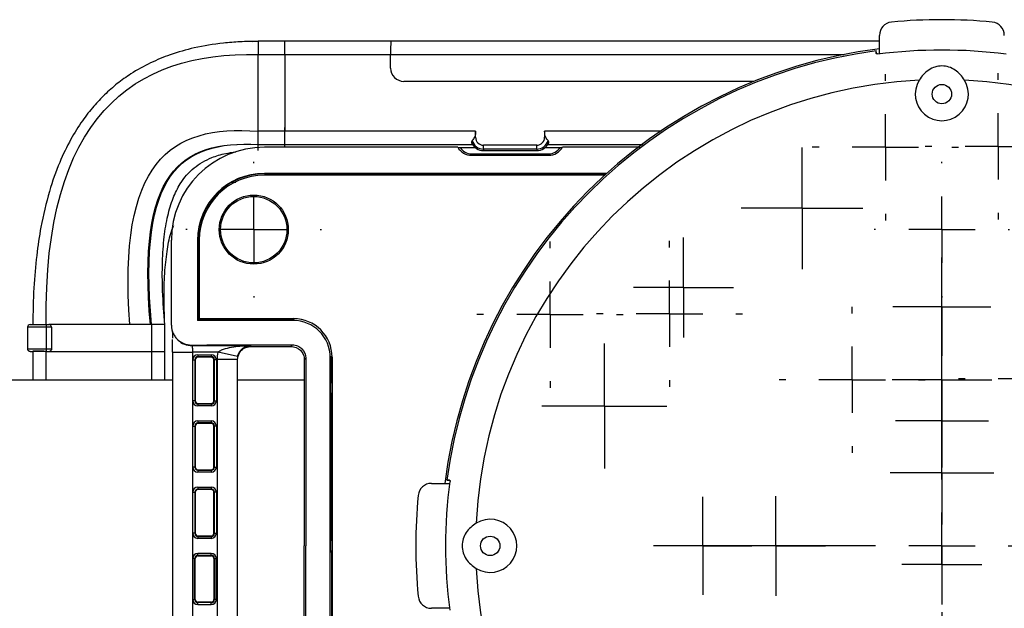
# Model space of a CAD drawing. Units: inches. Extents: x 0.3 to 16.7, y 0.1 to 10.9.
# Drawn here: x 12.6 to 14, y 5.5 to 6.3 of the extents above; entities that cross this region are included whole.
import ezdxf

# ---------------------------------------------------------------- set-up
doc = ezdxf.new("R2010")
doc.units = ezdxf.units.IN
doc.header["$MEASUREMENT"] = 0
doc.layers.add('FORMAT', color=7, linetype='Continuous')

# ---------------------------------------------------------------- blocks, each defined once
blk = doc.blocks.new('SW_CENTERMARKSYMBOL_11')
at = {"layer": 'FORMAT', "color": 0}
for p, q in [((0, 0.0984), (0, 0.1004)), ((0, 0), (0, 0.0492)), ((-0.0984, 0), (-0.1004, 0)), ((0, 0), (-0.0492, 0)), ((0, 0), (0, -0.0492)), ((0, 0), (0.0492, 0)), ((0.0984, 0), (0.1004, 0)), ((0, -0.0984), (0, -0.1004))]:
    blk.add_line(p, q, dxfattribs=at)
blk = doc.blocks.new('SW_CENTERMARKSYMBOL_12')
at = {"layer": 'FORMAT', "color": 0}
for p, q in [((0, 0.0984), (0, 0.1004)), ((0, 0), (0, 0.0492)), ((-0.0984, 0), (-0.1004, 0)), ((0, 0), (-0.0492, 0)), ((0, 0), (0, -0.0492)), ((0, 0), (0.0492, 0)), ((0.0984, 0), (0.1004, 0)), ((0, -0.0984), (0, -0.1004))]:
    blk.add_line(p, q, dxfattribs=at)
blk = doc.blocks.new('SW_CENTERMARKSYMBOL_14')
at = {"layer": 'FORMAT', "color": 0}
for p, q in [((0, 0.0984), (0, 0.3858)), ((0, 0), (0, 0.0492)), ((-0.0984, 0), (-0.3858, 0)), ((0, 0), (-0.0492, 0)), ((0, 0), (0, -0.0492)), ((0, 0), (0.0492, 0)), ((0.0984, 0), (0.3858, 0)), ((0, -0.0984), (0, -0.3858))]:
    blk.add_line(p, q, dxfattribs=at)
blk = doc.blocks.new('SW_CENTERMARKSYMBOL_19')
at = {"layer": 'FORMAT', "color": 0}
for p, q in [((0, 0.0492), (0, 0.0925)), ((0, 0), (0, 0.0492)), ((-0.0492, 0), (-0.0925, 0)), ((0, 0), (-0.0492, 0)), ((0, 0), (0, -0.0492)), ((0, 0), (0.0492, 0)), ((0.0492, 0), (0.0925, 0)), ((0, -0.0492), (0, -0.0925))]:
    blk.add_line(p, q, dxfattribs=at)
blk = doc.blocks.new('SW_CENTERMARKSYMBOL_21')
at = {"layer": 'FORMAT', "color": 0}
for p, q in [((0, 0.0492), (0, 0.0738)), ((0, 0), (0, 0.0492)), ((-0.0492, 0), (-0.0738, 0)), ((0, 0), (-0.0492, 0)), ((0, 0), (0, -0.0492)), ((0, 0), (0.0492, 0)), ((0.0492, 0), (0.0738, 0)), ((0, -0.0492), (0, -0.0738))]:
    blk.add_line(p, q, dxfattribs=at)
blk = doc.blocks.new('SW_CENTERMARKSYMBOL_22')
at = {"layer": 'FORMAT', "color": 0}
for p, q in [((0, 0.0492), (0, 0.0738)), ((0, 0), (0, 0.0492)), ((-0.0492, 0), (-0.0738, 0)), ((0, 0), (-0.0492, 0)), ((0, 0), (0, -0.0492)), ((0, 0), (0.0492, 0)), ((0.0492, 0), (0.0738, 0)), ((0, -0.0492), (0, -0.0738))]:
    blk.add_line(p, q, dxfattribs=at)
blk = doc.blocks.new('SW_CENTERMARKSYMBOL_24')
at = {"layer": 'FORMAT', "color": 0}
for p, q in [((0, 0.0492), (0, 0.0768)), ((0, 0), (0, 0.0492)), ((-0.0492, 0), (-0.0768, 0)), ((0, 0), (-0.0492, 0)), ((0, 0), (0, -0.0492)), ((0, 0), (0.0492, 0)), ((0.0492, 0), (0.0768, 0)), ((0, -0.0492), (0, -0.0768))]:
    blk.add_line(p, q, dxfattribs=at)
blk = doc.blocks.new('SW_CENTERMARKSYMBOL_25')
at = {"layer": 'FORMAT', "color": 0}
for p, q in [((0, 0.0984), (0, 0.1083)), ((0, 0), (0, 0.0492)), ((-0.0984, 0), (-0.1083, 0)), ((0, 0), (-0.0492, 0)), ((0, 0), (0, -0.0492)), ((0, 0), (0.0492, 0)), ((0.0984, 0), (0.1083, 0)), ((0, -0.0984), (0, -0.1083))]:
    blk.add_line(p, q, dxfattribs=at)
blk = doc.blocks.new('SW_CENTERMARKSYMBOL_26')
at = {"layer": 'FORMAT', "color": 0}
for p, q in [((0, 0.0984), (0, 0.1082)), ((0, 0), (0, 0.0492)), ((-0.0984, 0), (-0.1082, 0)), ((0, 0), (-0.0492, 0)), ((0, 0), (0, -0.0492)), ((0, 0), (0.0492, 0)), ((0.0984, 0), (0.1082, 0)), ((0, -0.0984), (0, -0.1082))]:
    blk.add_line(p, q, dxfattribs=at)
blk = doc.blocks.new('SW_CENTERMARKSYMBOL_40')
at = {"layer": 'FORMAT', "color": 0}
for p, q in [((0, 0.0492), (0, 0.09)), ((0, 0), (0, 0.0492)), ((-0.0492, 0), (-0.09, 0)), ((0, 0), (-0.0492, 0)), ((0, 0), (0, -0.0492)), ((0, 0), (0.0492, 0)), ((0.0492, 0), (0.09, 0)), ((0, -0.0492), (0, -0.09))]:
    blk.add_line(p, q, dxfattribs=at)
blk = doc.blocks.new('SW_CENTERMARKSYMBOL_41')
at = {"layer": 'FORMAT', "color": 0}
for p, q in [((0, 0.0492), (0, 0.074)), ((0, 0), (0, 0.0492)), ((-0.0492, 0), (-0.074, 0)), ((0, 0), (-0.0492, 0)), ((0, 0), (0, -0.0492)), ((0, 0), (0.0492, 0)), ((0.0492, 0), (0.074, 0)), ((0, -0.0492), (0, -0.074))]:
    blk.add_line(p, q, dxfattribs=at)
blk = doc.blocks.new('SW_CENTERMARKSYMBOL_46')
at = {"layer": 'FORMAT', "color": 0}
for p, q in [((0, 0.0492), (0, 0.0591)), ((0, 0), (0, 0.0492)), ((-0.0492, 0), (-0.0591, 0)), ((0, 0), (-0.0492, 0)), ((0, 0), (0, -0.0492)), ((0, 0), (0.0492, 0)), ((0.0492, 0), (0.0591, 0)), ((0, -0.0492), (0, -0.0591))]:
    blk.add_line(p, q, dxfattribs=at)
blk = doc.blocks.new('SW_CENTERMARKSYMBOL_48')
at = {"layer": 'FORMAT', "color": 0}
for p, q in [((0, 0.0492), (0, 0.0689)), ((0, 0), (0, 0.0492)), ((-0.0492, 0), (-0.0689, 0)), ((0, 0), (-0.0492, 0)), ((0, 0), (0, -0.0492)), ((0, 0), (0.0492, 0)), ((0.0492, 0), (0.0689, 0)), ((0, -0.0492), (0, -0.0689))]:
    blk.add_line(p, q, dxfattribs=at)
blk = doc.blocks.new('SW_CENTERMARKSYMBOL_49')
at = {"layer": 'FORMAT', "color": 0}
for p, q in [((0, 0.0984), (0, 0.1084)), ((0, 0), (0, 0.0492)), ((-0.0984, 0), (-0.1084, 0)), ((0, 0), (-0.0492, 0)), ((0, 0), (0, -0.0492)), ((0, 0), (0.0492, 0)), ((0.0984, 0), (0.1084, 0)), ((0, -0.0984), (0, -0.1084))]:
    blk.add_line(p, q, dxfattribs=at)
blk = doc.blocks.new('SW_CENTERMARKSYMBOL_50')
at = {"layer": 'FORMAT', "color": 0}
for p, q in [((0, 0.0984), (0, 0.1084)), ((0, 0), (0, 0.0492)), ((-0.0984, 0), (-0.1084, 0)), ((0, 0), (-0.0492, 0)), ((0, 0), (0, -0.0492)), ((0, 0), (0.0492, 0)), ((0.0984, 0), (0.1084, 0)), ((0, -0.0984), (0, -0.1084))]:
    blk.add_line(p, q, dxfattribs=at)
blk = doc.blocks.new('SW_CENTERMARKSYMBOL_51')
at = {"layer": 'FORMAT', "color": 0}
for p, q in [((0, 0.0984), (0, 0.1082)), ((0, 0), (0, 0.0492)), ((-0.0984, 0), (-0.1082, 0)), ((0, 0), (-0.0492, 0)), ((0, 0), (0, -0.0492)), ((0, 0), (0.0492, 0)), ((0.0984, 0), (0.1082, 0)), ((0, -0.0984), (0, -0.1082))]:
    blk.add_line(p, q, dxfattribs=at)
blk = doc.blocks.new('SW_CENTERMARKSYMBOL_52')
at = {"layer": 'FORMAT', "color": 0}
for p, q in [((0, 0.0984), (0, 0.1083)), ((0, 0), (0, 0.0492)), ((-0.0984, 0), (-0.1083, 0)), ((0, 0), (-0.0492, 0)), ((0, 0), (0, -0.0492)), ((0, 0), (0.0492, 0)), ((0.0984, 0), (0.1083, 0)), ((0, -0.0984), (0, -0.1083))]:
    blk.add_line(p, q, dxfattribs=at)
blk = doc.blocks.new('SW_CENTERMARKSYMBOL_53')
at = {"layer": 'FORMAT', "color": 0}
for p, q in [((0, 0.0492), (0, 0.0728)), ((0, 0), (0, 0.0492)), ((-0.0492, 0), (-0.0728, 0)), ((0, 0), (-0.0492, 0)), ((0, 0), (0, -0.0492)), ((0, 0), (0.0492, 0)), ((0.0492, 0), (0.0728, 0)), ((0, -0.0492), (0, -0.0728))]:
    blk.add_line(p, q, dxfattribs=at)
blk = doc.blocks.new('SW_CENTERMARKSYMBOL_54')
at = {"layer": 'FORMAT', "color": 0}
for p, q in [((0, 0.0492), (0, 0.0728)), ((0, 0), (0, 0.0492)), ((-0.0492, 0), (-0.0728, 0)), ((0, 0), (-0.0492, 0)), ((0, 0), (0, -0.0492)), ((0, 0), (0.0492, 0)), ((0.0492, 0), (0.0728, 0)), ((0, -0.0492), (0, -0.0728))]:
    blk.add_line(p, q, dxfattribs=at)

msp = doc.modelspace()

# ---------------------------------------------------------------- linework, layer by layer
at = {"color": 7, "linetype": 'Continuous', "lineweight": 25}
for p, q in [((13.83550573, 6.29224742), (13.83550573, 6.31950643)), ((12.90676737, 6.31040134), (12.91473667, 6.31079964)), ((12.95419265, 6.31087454), (12.91473667, 6.31087454)), ((13.11150117, 6.31087454), (12.95419265, 6.31087454)), ((13.83550573, 6.31087454), (13.11150117, 6.31087454)), ((12.91473667, 6.29118951), (12.95453626, 6.29118951)), ((12.91473667, 6.17733597), (12.91473667, 6.29118951)), ((12.95453626, 6.29118951), (12.95453626, 6.17733597)), ((12.95453626, 6.29118951), (13.11115756, 6.29118951)), ((13.11115756, 6.27101601), (13.11115756, 6.29118951)), ((13.11115756, 6.29118951), (13.78312053, 6.29118951)), ((13.83069123, 6.29657971), (13.83069124, 6.29691401)), ((13.8309229, 6.29248536), (13.83069124, 6.29691401)), ((13.64974362, 6.25133397), (13.13083961, 6.25133397)), ((12.95453626, 6.17733597), (12.91473667, 6.17733597)), ((12.95410675, 6.18287633), (12.95410675, 6.15754971)), ((13.22920652, 6.17733597), (12.95453626, 6.17733597)), ((13.23708053, 6.17733597), (13.22920652, 6.17733597)), ((13.23708053, 6.1684777), (13.23708053, 6.17733597)), ((13.34731675, 6.17733597), (13.33944274, 6.17733597)), ((13.33944274, 6.17733597), (13.33944274, 6.1684777)), ((13.51269409, 6.17733597), (13.34731675, 6.17733597)), ((12.91473667, 6.15765093), (12.95419265, 6.15765093)), ((12.95416704, 6.15765093), (12.95419265, 6.15765093)), ((12.95419265, 6.15765093), (13.23245131, 6.15765093)), ((13.23544073, 6.1684777), (13.23708053, 6.1684777)), ((13.34108254, 6.1684777), (13.33944274, 6.1684777)), ((13.34407196, 6.15765093), (13.48523508, 6.15765093)), ((13.21071773, 6.15371392), (12.92408841, 6.15371392)), ((13.21430538, 6.15335463), (13.23661941, 6.15335463)), ((13.23117502, 6.1419029), (13.23117502, 6.14381433)), ((13.23117502, 6.14381433), (13.34534825, 6.14381433)), ((13.32763171, 6.15666668), (13.24889156, 6.15666668)), ((13.24889156, 6.15096899), (13.24889156, 6.15666668)), ((13.32763171, 6.15096899), (13.24889156, 6.15096899)), ((13.24889156, 6.15096899), (13.24889156, 6.14879266)), ((13.24889156, 6.14879266), (13.32763171, 6.14879266)), ((13.32763171, 6.15096899), (13.32763171, 6.15666668)), ((13.32763171, 6.15096899), (13.32763171, 6.14879266)), ((13.33968946, 6.15335463), (13.36221789, 6.15335463)), ((13.34534825, 6.1419029), (13.34534825, 6.14381433)), ((13.48040036, 6.15371392), (13.36580554, 6.15371392)), ((13.23117502, 6.1419029), (13.34534825, 6.1419029)), ((13.43159536, 6.11504823), (12.92408841, 6.11504823)), ((12.92408841, 6.11434385), (12.92408841, 6.11504823)), ((12.92408841, 6.11434385), (13.4308134, 6.11434385)), ((12.88197417, 6.10142894), (12.87463947, 6.10102048)), ((13.42863988, 6.11237534), (12.92408841, 6.11237534)), ((12.83055395, 6.03948132), (12.82852524, 6.03948132)), ((12.78629313, 5.89025721), (12.78629313, 6.01591865)), ((12.82495882, 6.01591865), (12.82495882, 5.89710402)), ((12.82646945, 6.01591865), (12.82495882, 6.01591865)), ((12.82795852, 6.02385204), (12.82598346, 6.02385204)), ((12.82763171, 6.01591865), (12.82763171, 5.89977692)), ((12.82495882, 5.89710402), (12.82653468, 5.89867988)), ((12.9666995, 5.89710402), (12.82495882, 5.89710402)), ((12.82763171, 5.89977692), (12.96739549, 5.89977692)), ((12.89857654, 5.89878272), (12.90052574, 5.89780841)), ((12.90052574, 5.89977692), (12.90052574, 5.89780841)), ((12.91615502, 5.89780841), (12.90052574, 5.89780841)), ((12.91615502, 5.89977692), (12.91615502, 5.89780841)), ((12.918138, 5.8987996), (12.91615502, 5.89780841)), ((12.9666995, 5.89710402), (12.96841703, 5.89882155)), ((12.57307161, 5.88698164), (12.57307161, 5.85534464)), ((12.60083281, 5.89091865), (12.60083281, 5.88698164)), ((12.60083281, 5.89091865), (12.60476982, 5.89091865)), ((12.60083281, 5.88698164), (12.60083281, 5.85498795)), ((12.60870683, 5.88698164), (12.60083281, 5.88698164)), ((12.60870683, 5.89091865), (12.60476982, 5.89091865)), ((12.72485194, 5.89091865), (12.60870683, 5.89091865)), ((12.60870683, 5.88698164), (12.60870683, 5.85505667)), ((12.75517642, 5.89091865), (12.72485194, 5.89091865)), ((12.75676557, 5.89091865), (12.75517642, 5.89091865)), ((12.75676557, 5.89091865), (12.75676557, 5.85111907)), ((12.77645061, 5.85146267), (12.77645061, 5.89091865)), ((12.79495763, 5.86935752), (12.7959489, 5.86836734)), ((12.58096052, 5.85134675), (12.58096052, 5.80922574)), ((12.59725356, 5.85149262), (12.58122268, 5.85149262)), ((12.60083281, 5.85498795), (12.60083281, 5.85105154)), ((12.60083281, 5.85111907), (12.75676557, 5.85111907)), ((12.60083281, 5.80922574), (12.60083281, 5.85111907)), ((12.60476922, 5.85111907), (12.75676557, 5.85111907)), ((12.75676557, 5.85111907), (12.75676557, 5.80922574)), ((12.77645061, 5.85154857), (12.77645061, 5.85146267)), ((12.77645061, 5.80922574), (12.77645061, 5.85146267)), ((12.81586695, 5.8607162), (12.81684922, 5.85973502)), ((12.90301055, 5.85982862), (12.90422692, 5.8586136)), ((12.96363407, 5.85861321), (12.96586416, 5.86084311)), ((12.78801379, 5.84989471), (12.81749167, 5.84989471)), ((12.85562362, 5.84993702), (12.81749167, 5.84989471)), ((12.81749167, 5.84989471), (12.81749167, 5.27643078)), ((12.81804986, 5.77805776), (12.81804986, 5.83875329)), ((12.81804986, 5.83875329), (12.82100082, 5.83875329)), ((12.82100082, 5.83875329), (12.82100082, 5.77805776)), ((12.82100082, 5.83875329), (12.8217262, 5.83875329)), ((12.8217262, 5.83875329), (12.8217262, 5.77805776)), ((12.82566321, 5.84636665), (12.84534825, 5.84636665)), ((12.82566321, 5.84636665), (12.82566321, 5.84341569)), ((12.84534825, 5.84341569), (12.82566321, 5.84341569)), ((12.82566321, 5.84341569), (12.82566321, 5.8426903)), ((12.84534825, 5.8426903), (12.82566321, 5.8426903)), ((12.84534825, 5.84636665), (12.84534825, 5.84341569)), ((12.84534825, 5.84341569), (12.84534825, 5.8426903)), ((12.85001064, 5.83875329), (12.84928526, 5.83875329)), ((12.84928526, 5.77805776), (12.84928526, 5.83875329)), ((12.8529616, 5.83875329), (12.85001064, 5.83875329)), ((12.85001064, 5.77805776), (12.85001064, 5.83875329)), ((12.8529616, 5.83875329), (12.8529616, 5.77805776)), ((12.88402122, 5.83947216), (12.85449815, 5.83947244)), ((12.8844697, 5.84365969), (12.85562362, 5.84993702)), ((12.88453139, 5.83896242), (12.88402122, 5.83947216)), ((12.9855489, 5.84116108), (12.98331924, 5.83893109)), ((12.9855489, 5.84116108), (12.98554873, 5.56316274)), ((13.02352389, 5.84370899), (13.02180922, 5.84199431)), ((13.02180922, 5.28433118), (13.02180922, 5.84199431)), ((13.02448211, 5.8426903), (13.02448211, 5.28363518)), ((10.55204116, 5.80922574), (12.78801402, 5.80922574)), ((12.88453132, 5.80922574), (12.98331914, 5.80922574)), ((13.02352389, 5.80725054), (13.0225136, 5.80522935)), ((13.02448211, 5.80725045), (13.02352389, 5.80725054)), ((13.0225136, 5.78960007), (13.0225136, 5.80522935)), ((13.0225136, 5.80522935), (13.02448211, 5.80522935)), ((12.82100082, 5.77805776), (12.81804986, 5.77805776)), ((12.82100082, 5.77805776), (12.8217262, 5.77805776)), ((12.85001064, 5.77805776), (12.84928526, 5.77805776)), ((12.85001064, 5.77805776), (12.8529616, 5.77805776)), ((13.02352403, 5.7875786), (13.0225136, 5.78960007)), ((13.0225136, 5.78960007), (13.02448211, 5.78960007)), ((12.82566321, 5.77412075), (12.84534825, 5.77412075)), ((12.82566321, 5.77339536), (12.82566321, 5.77412075)), ((12.82566321, 5.77339536), (12.84534825, 5.77339536)), ((12.82566321, 5.77339536), (12.82566321, 5.77044441)), ((12.84534825, 5.77044441), (12.82566321, 5.77044441)), ((12.84534825, 5.77339536), (12.84534825, 5.77412075)), ((12.84534825, 5.77339536), (12.84534825, 5.77044441)), ((12.81804986, 5.67996064), (12.81804986, 5.74065618)), ((12.81804986, 5.74065618), (12.82100082, 5.74065618)), ((12.82100082, 5.74065618), (12.82100082, 5.67996064)), ((12.82100082, 5.74065618), (12.8217262, 5.74065618)), ((12.8217262, 5.74065618), (12.8217262, 5.67996064)), ((12.82566321, 5.74826953), (12.84534825, 5.74826953)), ((12.82566321, 5.74826953), (12.82566321, 5.74531858)), ((12.84534825, 5.74531858), (12.82566321, 5.74531858)), ((12.82566321, 5.74531858), (12.82566321, 5.74459319)), ((12.84534825, 5.74459319), (12.82566321, 5.74459319)), ((12.84534825, 5.74826953), (12.84534825, 5.74531858)), ((12.84534825, 5.74531858), (12.84534825, 5.74459319)), ((12.84928526, 5.67996064), (12.84928526, 5.74065618)), ((12.85001064, 5.74065618), (12.84928526, 5.74065618)), ((12.85001064, 5.67996064), (12.85001064, 5.74065618)), ((12.8529616, 5.74065618), (12.85001064, 5.74065618)), ((12.8529616, 5.74065618), (12.8529616, 5.67996064)), ((12.82100082, 5.67996064), (12.81804986, 5.67996064)), ((12.82100082, 5.67996064), (12.8217262, 5.67996064)), ((12.82566321, 5.67602364), (12.84534825, 5.67602364)), ((12.82566321, 5.67529825), (12.82566321, 5.67602364)), ((12.84534825, 5.67529825), (12.84534825, 5.67602364)), ((12.85001064, 5.67996064), (12.84928526, 5.67996064)), ((12.85001064, 5.67996064), (12.8529616, 5.67996064)), ((12.82566321, 5.67529825), (12.84534825, 5.67529825)), ((12.82566321, 5.67529825), (12.82566321, 5.67234729)), ((12.84534825, 5.67234729), (12.82566321, 5.67234729)), ((12.84534825, 5.67529825), (12.84534825, 5.67234729)), ((12.82566321, 5.65017242), (12.84534825, 5.65017242)), ((12.82566321, 5.65017242), (12.82566321, 5.64722146)), ((12.84534825, 5.64722146), (12.82566321, 5.64722146)), ((12.82566321, 5.64722146), (12.82566321, 5.64649608)), ((12.84534825, 5.64649608), (12.82566321, 5.64649608)), ((12.84534825, 5.65017242), (12.84534825, 5.64722146)), ((12.84534825, 5.64722146), (12.84534825, 5.64649608)), ((13.17168173, 5.65568243), (13.19893894, 5.65568243)), ((13.19427414, 5.66049692), (13.19460845, 5.66049693)), ((13.19427414, 5.66049692), (13.19868965, 5.66026594)), ((12.81804986, 5.58186353), (12.81804986, 5.64255907)), ((12.81804986, 5.64255907), (12.82100082, 5.64255907)), ((12.82100082, 5.64255907), (12.82100082, 5.58186353)), ((12.82100082, 5.64255907), (12.8217262, 5.64255907)), ((12.8217262, 5.64255907), (12.8217262, 5.58186353)), ((12.85001064, 5.64255907), (12.84928526, 5.64255907)), ((12.84928526, 5.58186353), (12.84928526, 5.64255907)), ((12.8529616, 5.64255907), (12.85001064, 5.64255907)), ((12.85001064, 5.58186353), (12.85001064, 5.64255907)), ((12.8529616, 5.64255907), (12.8529616, 5.58186353)), ((12.82100082, 5.58186353), (12.81804986, 5.58186353)), ((12.82100082, 5.58186353), (12.8217262, 5.58186353)), ((12.82566321, 5.57792652), (12.84534825, 5.57792652)), ((12.82566321, 5.57720114), (12.82566321, 5.57792652)), ((12.82566321, 5.57720114), (12.84534825, 5.57720114)), ((12.82566321, 5.57720114), (12.82566321, 5.57425018)), ((12.84534825, 5.57425018), (12.82566321, 5.57425018)), ((12.84534825, 5.57720114), (12.84534825, 5.57792652)), ((12.84534825, 5.57720114), (12.84534825, 5.57425018)), ((12.85001064, 5.58186353), (12.84928526, 5.58186353)), ((12.85001064, 5.58186353), (12.8529616, 5.58186353)), ((12.9855489, 5.28516441), (12.98554873, 5.56316274)), ((13.02352722, 5.57300523), (13.0225136, 5.57097738)), ((13.0225136, 5.5553481), (13.0225136, 5.57097738)), ((13.02448211, 5.57097738), (13.0225136, 5.57097738)), ((13.02352722, 5.57300523), (13.02448211, 5.57300523)), ((12.81804986, 5.54446196), (12.81804986, 5.48376642)), ((12.82100082, 5.54446196), (12.81804986, 5.54446196)), ((12.82100082, 5.48376642), (12.82100082, 5.54446196)), ((12.82100082, 5.54446196), (12.8217262, 5.54446196)), ((12.8217262, 5.48376642), (12.8217262, 5.54446196)), ((12.84534825, 5.55207531), (12.82566321, 5.55207531)), ((12.82566321, 5.54912435), (12.82566321, 5.55207531)), ((12.82566321, 5.54912435), (12.84534825, 5.54912435)), ((12.82566321, 5.54912435), (12.82566321, 5.54839896)), ((12.82566321, 5.54839896), (12.84534825, 5.54839896)), ((12.84534825, 5.54912435), (12.84534825, 5.55207531)), ((12.84534825, 5.54912435), (12.84534825, 5.54839896)), ((12.85001064, 5.54446196), (12.84928526, 5.54446196)), ((12.84928526, 5.54446196), (12.84928526, 5.48376642)), ((12.85001064, 5.54446196), (12.85001064, 5.48376642)), ((12.85001064, 5.54446196), (12.8529616, 5.54446196)), ((12.8529616, 5.48376642), (12.8529616, 5.54446196)), ((13.02352722, 5.55332025), (13.0225136, 5.5553481)), ((13.02448211, 5.5553481), (13.0225136, 5.5553481)), ((13.02352722, 5.55332025), (13.02448211, 5.55332025)), ((12.81804986, 5.48376642), (12.82100082, 5.48376642)), ((12.82100082, 5.48376642), (12.8217262, 5.48376642)), ((12.82566321, 5.47910402), (12.82566321, 5.47982941)), ((12.84534825, 5.47982941), (12.82566321, 5.47982941)), ((12.84534825, 5.47910402), (12.82566321, 5.47910402)), ((12.82566321, 5.47615307), (12.82566321, 5.47910402)), ((12.82566321, 5.47615307), (12.84534825, 5.47615307)), ((12.84534825, 5.47910402), (12.84534825, 5.47982941)), ((12.84534825, 5.47615307), (12.84534825, 5.47910402)), ((12.85001064, 5.48376642), (12.84928526, 5.48376642)), ((12.8529616, 5.48376642), (12.85001064, 5.48376642)), ((13.19894074, 5.47064306), (13.17168173, 5.47064306))]:
    msp.add_line(p, q, dxfattribs=at)
at = {"color": 7, "linetype": 'Continuous', "lineweight": 25, "flags": 128}
for points in [[(12.81684922, 5.85973502), (12.88570054, 5.85981142), (12.90301055, 5.85982862)], [(12.85449815, 5.28685304), (12.85450284, 5.45331612), (12.85450482, 5.6197792), (12.85449815, 5.83947244)], [(12.88402122, 5.83947216), (12.88402175, 5.78041704), (12.88402868, 5.54419657), (12.8840259, 5.45331487), (12.88402122, 5.28685333)]]:
    msp.add_lwpolyline(points, dxfattribs=at)
at = {"color": 7, "linetype": 'Continuous', "lineweight": 25}
for centre, radius in [((13.92802542, 6.23245408), 0.01439256), ((12.90834038, 6.03166668), 0.0511811), ((12.90834038, 6.03166668), 0.0492126), ((13.25873408, 5.56316274), 0.01439256)]:
    msp.add_circle(centre, radius, dxfattribs=at)
for centre, radius, start, end in [((13.85519077, 6.31950643), 0.01968504, 95.50052782, 180), ((13.92802542, 5.56316274), 0.77952756, 84.49947218, 95.50052782), ((14.00086006, 6.31950643), 0.01968504, 0, 84.49947218), ((13.92802542, 5.56316274), 0.74230748, 97.15984856, 172.84015144), ((13.92802542, 5.56316274), 0.74230148, 97.15990669, 172.84009331), ((13.92802542, 5.56316274), 0.73984754, 97.55973595, 172.44026405), ((13.92802542, 5.56316274), 0.69066492, 92.78656119, 177.21343881), ((13.92802542, 6.23245408), 0.03937008, 148.52370533, 31.47629467), ((13.92802542, 5.56316274), 0.69066492, 2.78656119, 87.21343881), ((13.24889156, 6.1684777), 0.01968504, 204.401531, 270), ((13.24889156, 6.1684777), 0.01750871, 195.55359306, 270), ((13.24889156, 6.1684777), 0.01181102, 180, 270), ((13.32763171, 6.1684777), 0.01181102, 270, 0), ((13.32763171, 6.1684777), 0.01750871, 270, 344.44640694), ((13.32763171, 6.1684777), 0.01968504, 270, 335.598469), ((12.92408841, 6.01591865), 0.13779528, 90, 180), ((13.23117502, 6.16552495), 0.02362205, 210, 270), ((13.23117502, 6.16349937), 0.01968504, 211.02105605, 270), ((13.34534825, 6.16552495), 0.02362205, 270, 330), ((13.34534825, 6.16349937), 0.01968504, 270, 328.97894395), ((12.92408841, 6.01591865), 0.09912958, 90, 180), ((12.92408841, 6.01591865), 0.0984252, 90, 120.15899182), ((12.92408841, 6.01591865), 0.09645669, 90, 180), ((12.92408841, 6.01591865), 0.0984252, 166.14906143, 175.37675837), ((12.96739549, 5.8426903), 0.05708661, 0, 90), ((12.57700862, 5.88698164), 0.00393701, 89.99997201, 180.00996229), ((12.60476982, 5.88698164), 0.00393701, 0, 89.99999996), ((12.8168064, 5.8892491), 0.02951411, 225.04371593, 270.08312633), ((12.82566321, 5.83875329), 0.00761335, 90, 180), ((12.82566321, 5.83875329), 0.00466239, 90, 180), ((12.82566321, 5.83875329), 0.00393701, 90, 180), ((12.84534825, 5.83875329), 0.00761335, 0, 90), ((12.84534825, 5.83875329), 0.00466239, 0, 90), ((12.84534825, 5.83875329), 0.00393701, 0, 90), ((12.82566321, 5.77805776), 0.00761335, 180, 270), ((12.82566321, 5.77805776), 0.00466239, 180, 270), ((12.82566321, 5.77805776), 0.00393701, 180, 270), ((12.84534825, 5.77805776), 0.00761335, 270, 0), ((12.84534825, 5.77805776), 0.00466239, 270, 0), ((12.84534825, 5.77805776), 0.00393701, 270, 0), ((12.82566321, 5.74065618), 0.00761335, 90, 180), ((12.82566321, 5.74065618), 0.00466239, 90, 180), ((12.82566321, 5.74065618), 0.00393701, 90, 180), ((12.84534825, 5.74065618), 0.00761335, 0, 90), ((12.84534825, 5.74065618), 0.00466239, 0, 90), ((12.84534825, 5.74065618), 0.00393701, 0, 90), ((12.82566321, 5.67996064), 0.00761335, 180, 270), ((12.82566321, 5.67996064), 0.00466239, 180, 270), ((12.82566321, 5.67996064), 0.00393701, 180, 270), ((12.84534825, 5.67996064), 0.00761335, 270, 0), ((12.84534825, 5.67996064), 0.00466239, 270, 0), ((12.84534825, 5.67996064), 0.00393701, 270, 0), ((12.82566321, 5.64255907), 0.00761335, 90, 180), ((12.82566321, 5.64255907), 0.00466239, 90, 180), ((12.82566321, 5.64255907), 0.00393701, 90, 180), ((12.84534825, 5.64255907), 0.00761335, 0, 90), ((12.84534825, 5.64255907), 0.00466239, 0, 90), ((12.84534825, 5.64255907), 0.00393701, 0, 90), ((13.17168173, 5.63599739), 0.01968504, 90, 174.49947218), ((13.92802542, 5.56316274), 0.77952756, 174.49947218, 185.50052782), ((13.25873408, 5.56316274), 0.03937008, 238.52370533, 121.47629467), ((12.82566321, 5.58186353), 0.00761335, 180, 270), ((12.82566321, 5.58186353), 0.00466239, 180, 270), ((12.82566321, 5.58186353), 0.00393701, 180, 270), ((12.84534825, 5.58186353), 0.00761335, 270, 0), ((12.84534825, 5.58186353), 0.00466239, 270, 0), ((12.84534825, 5.58186353), 0.00393701, 270, 0), ((12.82566321, 5.54446196), 0.00761335, 90, 180), ((12.82566321, 5.54446196), 0.00466239, 90, 180), ((12.82566321, 5.54446196), 0.00393701, 90, 180), ((12.84534825, 5.54446196), 0.00761335, 0, 90), ((12.84534825, 5.54446196), 0.00466239, 0, 90), ((12.84534825, 5.54446196), 0.00393701, 0, 90), ((13.92802542, 5.56316274), 0.69066492, 182.78656119, 267.21343881), ((13.92802542, 5.56316274), 0.69066492, 272.78656119, 357.21343881), ((13.17168173, 5.4903281), 0.01968504, 185.50052782, 270), ((12.82566321, 5.48376642), 0.00761335, 180, 270), ((12.82566321, 5.48376642), 0.00466239, 180, 270), ((12.82566321, 5.48376642), 0.00393701, 180, 270), ((12.84534825, 5.48376642), 0.00761335, 270, 0), ((12.84534825, 5.48376642), 0.00466239, 270, 0), ((12.84534825, 5.48376642), 0.00393701, 270, 0)]:
    msp.add_arc(centre, radius, start, end, dxfattribs=at)
for centre, major_axis, ratio, start_param, end_param in [((12.95419265, 6.29118951), (0, 0.01968504), 0.0174550649, 4.7123889804, 6.3704517698), ((13.11150117, 6.29118951), (0, 0.01968504), 0.0174550649, 6.1959188446, 7.853981634), ((13.1308456, 6.27102201), (0.01392367, 0.01392367), 0.9996954599, 2.3563467834, 3.9268385237), ((12.92408841, 5.94248732), (0, 0.14690742), 0.8661133393, 0.8370934538, 0.84965945), ((12.92408841, 6.07885982), (0, 0.12592071), 0.8661133393, 2.0228841844, 2.0367646961), ((12.96668271, 5.84197752), (0.03898626, 0.03898626), 0.9996954599, 5.497939437, 7.0684311773), ((12.60083281, 5.85505667), (0.00787402, 0), 0.0087275325, 4.7123889804, 6.2831853072), ((12.60083281, 5.85112026), (0.00393701, 0), 0.0174550649, 4.7123889804, 6.2657320147)]:
    msp.add_ellipse(centre, major_axis=major_axis, ratio=ratio, start_param=start_param, end_param=end_param, dxfattribs=at)
for points, knots in [([(12.91473667, 6.31060764), (12.90581641, 6.31047918), (12.88857381, 6.31023088), (12.85662091, 6.30761909), (12.82140272, 6.30191857), (12.78556801, 6.29169688), (12.75423262, 6.27879635), (12.72828645, 6.26430783), (12.70580452, 6.24818809), (12.68753991, 6.23215232), (12.67026043, 6.21383642), (12.65334376, 6.19211713), (12.63613643, 6.16454914), (12.61942562, 6.12984759), (12.6041726, 6.08648584), (12.59323728, 6.0399852), (12.58608124, 5.99193722), (12.58181913, 5.94357773), (12.58130294, 5.9091685), (12.58102916, 5.89091865)], [0, 0, 0, 0, 0.0405399711, 0.0783624931, 0.1471424467, 0.2079396419, 0.261049271, 0.3195408676, 0.3634221591, 0.408189665, 0.4494182113, 0.4976565815, 0.5535002791, 0.617832761, 0.6920034123, 0.7780847437, 0.8436112368, 0.9170550886, 1, 1, 1, 1]), ([(12.91473667, 6.31079964), (12.91473667, 6.31089214), (12.91473667, 6.31100456), (12.91473667, 6.31060867), (12.91473667, 6.31053852)], [0, 0, 0, 0, 0.8228159372, 1, 1, 1, 1]), ([(12.91473667, 6.31053852), (12.91473667, 6.3103421), (12.91473667, 6.30989536), (12.91473667, 6.3082345), (12.91473667, 6.30581142), (12.91473667, 6.30273683), (12.91473667, 6.29917486), (12.91473667, 6.29526927), (12.91473667, 6.29254943), (12.91473667, 6.29118951)], [0, 0, 0, 0, 0.1156522515, 0.2630435429, 0.4104348344, 0.5578261258, 0.7052174172, 0.8526087086, 1, 1, 1, 1]), ([(13.83086646, 6.29261273), (13.83080871, 6.29381323), (13.83076512, 6.29474624), (13.83070624, 6.29607866), (13.83069122, 6.29647239), (13.83069123, 6.29657971)], [0, 0, 0, 0, 0.5, 0.5, 1, 1, 1, 1]), ([(13.83287903, 6.29198979), (13.83267596, 6.29196325), (13.83246805, 6.29195158), (13.83227275, 6.29195562), (13.83207754, 6.29195965), (13.83188972, 6.29197941), (13.83172368, 6.29201219), (13.83155489, 6.29204552), (13.83140418, 6.29209304), (13.83128112, 6.29214993), (13.83115041, 6.29221034), (13.83104749, 6.29228277), (13.83097804, 6.29236093), (13.83090842, 6.29243928), (13.83087067, 6.29252522), (13.83086646, 6.29261273)], [0, 0, 0, 0, 0.00003121131967, 0.00003121131967, 0.00003121131967, 0.00006239300282, 0.00006239300282, 0.00006239300282, 0.00009407001, 0.00009407001, 0.00009407001, 0.00012772700783, 0.00012772700783, 0.00012772700783, 0.0001614461949, 0.0001614461949, 0.0001614461949, 0.0001614461949]), ([(13.96160243, 6.253011), (13.95977362, 6.25599813), (13.95771767, 6.25878153), (13.95304291, 6.26387532), (13.95043175, 6.26615864), (13.94477795, 6.26992543), (13.94164984, 6.27146034), (13.93505625, 6.27353705), (13.93157665, 6.27408544), (13.9246068, 6.27409897), (13.92114467, 6.2735697), (13.91451339, 6.2715098), (13.91140031, 6.27000028), (13.90276922, 6.26427964), (13.89811172, 6.25899455), (13.8944484, 6.253011)], [0, 0, 0, 0, 0.125, 0.125, 0.25, 0.25, 0.375, 0.375, 0.5, 0.5, 0.625, 0.625, 0.75, 0.75, 1, 1, 1, 1]), ([(12.91473667, 6.15765093), (12.91473667, 6.15765093), (12.91473667, 6.15770785), (12.91473667, 6.15897624), (12.91473667, 6.16016083), (12.91473667, 6.16378946), (12.91473667, 6.16627698), (12.91473667, 6.17172242), (12.91473667, 6.17457682), (12.91473667, 6.17733597)], [0, 0, 0, 0, 0.25, 0.25, 0.5, 0.5, 0.75, 0.75, 1, 1, 1, 1]), ([(12.95419265, 6.15765093), (12.9542403, 6.15765093), (12.95428786, 6.15770006), (12.95438124, 6.15888982), (12.95442695, 6.16004442), (12.9544773, 6.16291788), (12.95449118, 6.16407285), (12.95451221, 6.16652914), (12.95451972, 6.1678508), (12.95453528, 6.17183512), (12.95453626, 6.1745955), (12.95453626, 6.17733597)], [0, 0, 0, 0, 0.25, 0.25, 0.5, 0.5, 0.625, 0.625, 0.75, 0.75, 1, 1, 1, 1]), ([(12.95419265, 6.15765093), (12.9542403, 6.15765093), (12.95428786, 6.15770006), (12.95438124, 6.15888982), (12.95442695, 6.16004442), (12.9544773, 6.16291788), (12.95449118, 6.16407285), (12.95451221, 6.16652914), (12.95451972, 6.1678508), (12.95453528, 6.17183512), (12.95453626, 6.1745955), (12.95453626, 6.17733597)], [0, 0, 0, 0, 0.25, 0.25, 0.5, 0.5, 0.625, 0.625, 0.75, 0.75, 1, 1, 1, 1]), ([(13.23708053, 6.17733597), (13.23708053, 6.17580961), (13.23706466, 6.17428517), (13.23659455, 6.17128946), (13.23613693, 6.16981222), (13.23544073, 6.1684777)], [0, 0, 0, 0, 0.5, 0.5, 1, 1, 1, 1]), ([(13.34108254, 6.1684777), (13.34038745, 6.1698101), (13.3399396, 6.17124066), (13.33945841, 6.17426637), (13.33944274, 6.17580281), (13.33944274, 6.17733597)], [0, 0, 0, 0, 0.5, 0.5, 1, 1, 1, 1]), ([(12.91473671, 6.14908402), (12.91473667, 6.15183415), (12.91473664, 6.1540142), (12.91473664, 6.15692359), (12.91473667, 6.15765093), (12.91473671, 6.15765093)], [0, 0, 0, 0, 0.5, 0.5, 1, 1, 1, 1]), ([(12.95441039, 6.15371392), (12.9543791, 6.15438585), (12.95430265, 6.15602762), (12.95419961, 6.15712128), (12.95412918, 6.15744625), (12.95410675, 6.15754971)], [0, 0, 0, 0, 0.3207634818, 0.7837493045, 1, 1, 1, 1]), ([(12.95441039, 6.15371392), (12.9543791, 6.15438585), (12.95430265, 6.15602762), (12.95419961, 6.15712128), (12.95412918, 6.15744625), (12.95410675, 6.15754971)], [0, 0, 0, 0, 0.3207634818, 0.7837493045, 1, 1, 1, 1]), ([(13.23202401, 6.16378292), (13.23142249, 6.16323701), (13.23108751, 6.16256942), (13.23074664, 6.1613592), (13.23075628, 6.16080519), (13.23096493, 6.16034525)], [0, 0, 0, 0, 0.5, 0.5, 1, 1, 1, 1]), ([(13.34555834, 6.16034525), (13.34576701, 6.16080523), (13.34577665, 6.16135893), (13.34543591, 6.16256911), (13.34510067, 6.16323711), (13.34449926, 6.16378292)], [0, 0, 0, 0, 0.5, 0.5, 1, 1, 1, 1]), ([(12.77645061, 5.89091865), (12.77523123, 5.90755131), (12.77292863, 5.93895929), (12.77264766, 5.98283635), (12.77509243, 6.02044023), (12.78033847, 6.05215384), (12.78825881, 6.07841805), (12.80037359, 6.10290217), (12.8181336, 6.12374621), (12.84170819, 6.13742117), (12.86345564, 6.14437406), (12.87658653, 6.14607565), (12.88162346, 6.14672837)], [0, 0, 0, 0, 0.1350486797, 0.255016643, 0.3636688334, 0.4640223792, 0.5581663299, 0.6472541812, 0.7719711487, 0.8858466707, 0.9562114974, 1, 1, 1, 1]), ([(13.21089443, 6.15341302), (13.21090379, 6.15339735), (13.21123375, 6.15338176), (13.21250286, 6.15336003), (13.2134071, 6.15335463), (13.21430538, 6.15335463)], [0, 0, 0, 0, 0.5, 0.5, 1, 1, 1, 1]), ([(13.36221789, 6.15335463), (13.36311526, 6.15335463), (13.36401383, 6.15335996), (13.3652874, 6.15338168), (13.36561947, 6.15339733), (13.36562884, 6.15341302)], [0, 0, 0, 0, 0.5, 0.5, 1, 1, 1, 1]), ([(12.87463947, 6.10102048), (12.8691707, 6.09777039), (12.86417408, 6.09409258), (12.85492432, 6.08586397), (12.85067526, 6.08131333), (12.84487052, 6.07373144), (12.84302326, 6.07106196), (12.83960143, 6.06554808), (12.83802095, 6.0626988), (12.83368216, 6.05386064), (12.83130899, 6.04754168), (12.82958839, 6.0408601)], [0, 0, 0, 0, 0.25, 0.25, 0.5, 0.5, 0.625, 0.625, 0.75, 0.75, 1, 1, 1, 1]), ([(12.77645061, 5.89091865), (12.77596983, 5.90541581), (12.77506448, 5.93271548), (12.77633027, 5.97067986), (12.78002638, 6.00248913), (12.78444248, 6.02477347), (12.78862891, 6.03506921), (12.78983071, 6.03802483)], [0, 0, 0, 0, 0.2684563142, 0.5055313477, 0.7202273077, 0.9196849243, 1, 1, 1, 1]), ([(12.82653468, 5.89867988), (12.82653333, 5.91470203), (12.82653144, 5.93072373), (12.82652761, 5.95475545), (12.82652632, 5.96276601), (12.82652035, 5.97878432), (12.82651603, 5.98679237), (12.82651038, 5.99479932)], [0, 0, 0, 0, 0.5, 0.5, 0.75, 0.75, 1, 1, 1, 1]), ([(12.60083281, 5.88698164), (12.60083242, 5.88698164), (12.59702758, 5.88698164), (12.59072863, 5.88698164), (12.58251868, 5.88698164), (12.5771663, 5.88698164), (12.57379607, 5.88698164), (12.5729136, 5.88698164), (12.57307981, 5.88698164), (12.5730838, 5.88698164)], [0, 0, 0, 0, 0.0000280911, 0.2714805887, 0.4425668336, 0.6230512138, 0.776106182, 0.9946263412, 1, 1, 1, 1]), ([(12.5770176, 5.89091865), (12.57701471, 5.89091865), (12.57687029, 5.89091865), (12.5775943, 5.89091865), (12.58037226, 5.89091865), (12.58474961, 5.89091865), (12.59181759, 5.89091865), (12.59733646, 5.89091865), (12.60083281, 5.89091865)], [0, 0, 0, 0, 0.0045263159, 0.22672083552, 0.37313220141, 0.54227232155, 0.71001697952, 1, 1, 1, 1]), ([(12.77645061, 5.89091865), (12.77645061, 5.89091865), (12.77639369, 5.89091865), (12.7751253, 5.89091865), (12.77394072, 5.89091865), (12.77031209, 5.89091865), (12.76782457, 5.89091865), (12.76237912, 5.89091865), (12.75952473, 5.89091865), (12.75676557, 5.89091865)], [0, 0, 0, 0, 0.25, 0.25, 0.5, 0.5, 0.75, 0.75, 1, 1, 1, 1]), ([(12.78629313, 5.89025721), (12.78629313, 5.88830534), (12.78648474, 5.88638611), (12.78723542, 5.88261022), (12.7878036, 5.88073402), (12.78928691, 5.87715626), (12.79019457, 5.87545938), (12.79233896, 5.87224799), (12.79358705, 5.87072755), (12.79767645, 5.86663978), (12.80097282, 5.86443889), (12.80808329, 5.86149278), (12.81196321, 5.86071187), (12.81586695, 5.8607162)], [0, 0, 0, 0, 0.125, 0.125, 0.25, 0.25, 0.375, 0.375, 0.5, 0.5, 0.75, 0.75, 1, 1, 1, 1]), ([(12.78769716, 5.8804606), (12.78773236, 5.87893572), (12.78779418, 5.87625813), (12.78783455, 5.87232538), (12.78785193, 5.87063231)], [0, 0, 0, 0, 0.5694944921, 1, 1, 1, 1]), ([(12.57314481, 5.85534133), (12.57313318, 5.85508398), (12.57310089, 5.85436916), (12.57355736, 5.85334458), (12.57425969, 5.85246103), (12.57500193, 5.85191745), (12.57563826, 5.8516244), (12.57612883, 5.85147629), (12.57659359, 5.85138291), (12.57744028, 5.85128775), (12.57845225, 5.85122407), (12.58074487, 5.85118144), (12.58140905, 5.8511691)], [0, 0, 0, 0, 0.04198647725, 0.1166200553, 0.17715029837, 0.22932135554, 0.27423518732, 0.31560183661, 0.36836985359, 0.47149236312, 0.84689050652, 1, 1, 1, 1]), ([(12.57341432, 5.85534464), (12.57333949, 5.85531667), (12.57315735, 5.85524859), (12.57519688, 5.85515924), (12.57917262, 5.85508034), (12.5852816, 5.85502156), (12.59278475, 5.85498988), (12.59825732, 5.85498857), (12.60083281, 5.85498795)], [0, 0, 0, 0, 0.1228082352, 0.2988962123, 0.4554865376, 0.6103903588, 0.8166427144, 1, 1, 1, 1]), ([(12.60083281, 5.85105154), (12.59843117, 5.85105189), (12.59354044, 5.85105259), (12.58714334, 5.85108488), (12.58291493, 5.85112817), (12.58167076, 5.85116056), (12.58140905, 5.85116738)], [0, 0, 0, 0, 0.3369601866, 0.6861891096, 0.9339887861, 1, 1, 1, 1]), ([(12.60582184, 5.85127624), (12.60603659, 5.85133915), (12.60658699, 5.8515004), (12.60704775, 5.85186594), (12.60732873, 5.85208885)], [0, 0, 0, 0, 0.3901721159, 1, 1, 1, 1]), ([(12.60870683, 5.85505667), (12.60866066, 5.85461702), (12.60856832, 5.85373772), (12.60802569, 5.85269748), (12.60749261, 5.85226812), (12.60730422, 5.85211638)], [0, 0, 0, 0, 0.3926841158, 0.7853682317, 1, 1, 1, 1]), ([(12.75676557, 5.85111907), (12.75949546, 5.85111907), (12.76222084, 5.85111992), (12.76757149, 5.8511407), (12.77019011, 5.85116086), (12.77307392, 5.85121103), (12.77386913, 5.85123119), (12.77507338, 5.85127406), (12.77550359, 5.85129713), (12.77639487, 5.85136667), (12.77645061, 5.85141484), (12.77645061, 5.85146267)], [0, 0, 0, 0, 0.25, 0.25, 0.5, 0.5, 0.625, 0.625, 0.75, 0.75, 1, 1, 1, 1]), ([(12.75676557, 5.85111907), (12.75949546, 5.85111907), (12.76222084, 5.85111992), (12.76757149, 5.8511407), (12.77019011, 5.85116086), (12.77307392, 5.85121103), (12.77386913, 5.85123119), (12.77507338, 5.85127406), (12.77550359, 5.85129713), (12.77639487, 5.85136667), (12.77645061, 5.85141484), (12.77645061, 5.85146267)], [0, 0, 0, 0, 0.25, 0.25, 0.5, 0.5, 0.625, 0.625, 0.75, 0.75, 1, 1, 1, 1]), ([(12.81586695, 5.8607162), (12.8224583, 5.86072351), (12.82904965, 5.86073083), (12.835641, 5.86073814), (12.84386564, 5.86074727), (12.85209028, 5.8607564), (12.86031493, 5.86076553), (12.86853957, 5.86077465), (12.87676422, 5.86078381), (12.88498886, 5.86079291), (12.8932135, 5.86080201), (12.90143815, 5.86080988), (12.9096628, 5.86081654), (12.91788744, 5.86082319), (12.92611209, 5.86082863), (12.93433674, 5.86083286), (12.9428721, 5.86083724), (12.95140745, 5.86084032), (12.95994281, 5.86084209), (12.96191659, 5.8608425), (12.96389038, 5.86084284), (12.96586416, 5.86084311)], [0.0015023507669, 0.0015023507669, 0.0015023507669, 0.0015023507669, 0.002506873046, 0.002506873046, 0.002506873046, 0.003760309569, 0.003760309569, 0.003760309569, 0.005013746092, 0.005013746092, 0.005013746092, 0.0062671826427, 0.0062671826427, 0.0062671826427, 0.0075206191932, 0.0075206191932, 0.0075206191932, 0.0088214077947, 0.0088214077947, 0.0088214077947, 0.0091222121666, 0.0091222121666, 0.0091222121666, 0.0091222121666]), ([(12.81684922, 5.85973502), (12.81702827, 5.85969042), (12.81719917, 5.85860589), (12.81743576, 5.85498395), (12.81750023, 5.85246818), (12.81749167, 5.84989471)], [0, 0, 0, 0, 0.5, 0.5, 1, 1, 1, 1]), ([(12.85562362, 5.84993702), (12.85631847, 5.85073281), (12.85715826, 5.85135903), (12.85892366, 5.85247009), (12.85985239, 5.85294492), (12.86267997, 5.85422395), (12.86463069, 5.85489095), (12.87055292, 5.85662662), (12.87456884, 5.85741679), (12.88670184, 5.85927097), (12.89487004, 5.85978911), (12.90301055, 5.85982862)], [0, 0, 0, 0, 0.0625, 0.0625, 0.125, 0.125, 0.25, 0.25, 0.5, 0.5, 1, 1, 1, 1]), ([(12.8844697, 5.84365969), (12.88490532, 5.84566551), (12.88560577, 5.84743616), (12.88707251, 5.85027906), (12.88784176, 5.85140133), (12.89020337, 5.85434256), (12.89178866, 5.85566208), (12.89499564, 5.85775497), (12.8965919, 5.8584801), (12.89979463, 5.8594869), (12.90140017, 5.85976262), (12.90301055, 5.85982862)], [0, 0, 0, 0, 0.125, 0.125, 0.25, 0.25, 0.5, 0.5, 0.75, 0.75, 1, 1, 1, 1]), ([(12.88453139, 5.83896242), (12.88453057, 5.84417046), (12.88668329, 5.84927162), (12.89214226, 5.85469826), (12.89432536, 5.85614986), (12.89908741, 5.8581095), (12.90163251, 5.85861516), (12.90422692, 5.8586136)], [0, 0, 0, 0, 0.5, 0.5, 0.75, 0.75, 1, 1, 1, 1]), ([(12.96363407, 5.85861321), (12.9688329, 5.85861355), (12.97392986, 5.85647584), (12.97937418, 5.85102972), (12.98083511, 5.84884696), (12.9828087, 5.84408125), (12.98331963, 5.84153045), (12.98331924, 5.83893109)], [0, 0, 0, 0, 0.5, 0.5, 0.75, 0.75, 1, 1, 1, 1]), ([(12.96586416, 5.86084311), (12.96846351, 5.86084347), (12.97101419, 5.86033253), (12.9757799, 5.85835938), (12.97796278, 5.85689893), (12.98341018, 5.85145618), (12.9855489, 5.84635979), (12.9855489, 5.84116108)], [0, 0, 0, 0, 0.25, 0.25, 0.5, 0.5, 1, 1, 1, 1]), ([(12.78801379, 5.84989471), (12.78801028, 5.75431737), (12.78803054, 5.65874024), (12.78803054, 5.46758545), (12.78801028, 5.37200827), (12.78801379, 5.27643078)], [0, 0, 0, 0, 0.5, 0.5, 1, 1, 1, 1]), ([(12.88453139, 5.28736307), (12.88453146, 5.37929681), (12.88453081, 5.47122979), (12.88453081, 5.6550962), (12.88453146, 5.74702888), (12.88453139, 5.83896242)], [0, 0, 0, 0, 0.5, 0.5, 1, 1, 1, 1]), ([(13.19857543, 5.66032169), (13.19867221, 5.66031704), (13.1987672, 5.66027117), (13.19885222, 5.6601866), (13.19893737, 5.6601019), (13.19901495, 5.65997567), (13.19907637, 5.65981686), (13.19913516, 5.65966485), (13.19918078, 5.65947808), (13.19920685, 5.65927276), (13.19923099, 5.65908264), (13.19923899, 5.65887092), (13.19922915, 5.65865692), (13.19922387, 5.65854197), (13.19921351, 5.65842496), (13.19919837, 5.65830912)], [0, 0, 0, 0, 0.00003734546936, 0.00003734546936, 0.00003734546936, 0.00007478646159, 0.00007478646159, 0.00007478646159, 0.00011063388379, 0.00011063388379, 0.00011063388379, 0.00014378411258, 0.00014378411258, 0.00014378411258, 0.00016138469059, 0.00016138469059, 0.00016138469059, 0.00016138469059]), ([(13.23817716, 5.59673976), (13.23519003, 5.59491095), (13.23240662, 5.59285499), (13.22731284, 5.58818024), (13.22502952, 5.58556908), (13.22126273, 5.57991528), (13.21972782, 5.57678716), (13.21765111, 5.57019358), (13.21710272, 5.56671398), (13.21708919, 5.55974412), (13.21761846, 5.55628199), (13.21967836, 5.54965072), (13.22118788, 5.54653764), (13.22690852, 5.53790655), (13.23219361, 5.53324904), (13.23817716, 5.52958572)], [0, 0, 0, 0, 0.125, 0.125, 0.25, 0.25, 0.375, 0.375, 0.5, 0.5, 0.625, 0.625, 0.75, 0.75, 1, 1, 1, 1])]:
    msp.add_open_spline(points, degree=3, knots=knots, dxfattribs=at)
for points in [[(12.60083135, 5.89091865), (12.59627617, 6.1985825), (12.72946283, 6.29539247), (12.91473667, 6.29118951)], [(13.83287903, 6.29198979), (13.89597052, 6.30023547), (13.96008019, 6.30023549), (14.0231718, 6.29198979)], [(12.72485194, 5.89091865), (12.70634329, 6.13159561), (12.78410844, 6.1877576), (12.91473667, 6.1773355)], [(12.75517642, 5.89091865), (12.73549235, 6.11558179), (12.79856101, 6.16430354), (12.91473667, 6.15765093)], [(12.75676569, 5.89091865), (12.73697133, 6.11513801), (12.79929479, 6.1638185), (12.91473667, 6.15765093)], [(12.95410675, 6.15754971), (12.95412684, 6.15761719), (12.95414694, 6.1576509), (12.95416704, 6.15765093)], [(12.95410675, 6.15754971), (12.95412684, 6.15761719), (12.95414694, 6.1576509), (12.95416704, 6.15765093)], [(13.23544073, 6.1684777), (13.23450339, 6.16668094), (13.23343508, 6.16506354), (13.23202401, 6.16378292)], [(13.34449926, 6.16378292), (13.34311694, 6.16503745), (13.34201801, 6.16668453), (13.34108254, 6.1684777)], [(12.8266542, 6.02228514), (12.82652467, 6.02017417), (12.82646248, 6.01805106), (12.82646945, 6.01591865)], [(12.82651043, 5.99479942), (12.8265059, 6.00186995), (12.82649234, 6.00891002), (12.82646945, 6.01591865)], [(12.82653468, 5.89867988), (12.85053807, 5.89872486), (12.87455207, 5.89875909), (12.89857654, 5.89878272)], [(12.918138, 5.8987996), (12.93489444, 5.89881206), (12.95165416, 5.89881937), (12.96841703, 5.89882155)], [(12.78801379, 5.84989471), (12.78801402, 5.85628402), (12.7879137, 5.86264892), (12.78788423, 5.8687959)], [(12.90422692, 5.8586136), (12.92401709, 5.85861342), (12.94381948, 5.85861329), (12.96363407, 5.85861321)], [(12.85449815, 5.83947244), (12.85449819, 5.84300098), (12.85487332, 5.84648918), (12.85562362, 5.84993702)], [(12.8844697, 5.84365969), (12.88417002, 5.84227983), (12.88402059, 5.84088398), (12.88402122, 5.83947216)], [(12.98331924, 5.83893109), (12.98331935, 5.74700831), (12.98331831, 5.65508553), (12.98331831, 5.56316274)], [(13.02352389, 5.80725054), (13.02352383, 5.81940335), (13.02352382, 5.83155617), (13.02352389, 5.84370899)], [(13.02352722, 5.57300523), (13.02352702, 5.64452969), (13.02352472, 5.71605414), (13.02352403, 5.7875786)], [(13.19919837, 5.46801636), (13.19095269, 5.53110785), (13.19095267, 5.59521752), (13.19919837, 5.65830912)], [(13.19857543, 5.66032169), (13.19617543, 5.66043716), (13.19482351, 5.66049694), (13.19460845, 5.66049693)], [(12.98331924, 5.2873944), (12.98331935, 5.37931718), (12.98331831, 5.47123996), (12.98331831, 5.56316274)], [(13.02352722, 5.55332025), (13.02352702, 5.48179579), (13.02352472, 5.41027135), (13.02352403, 5.33874689)]]:
    msp.add_open_spline(points, degree=3, dxfattribs=at)

# ---------------------------------------------------------------- block references
at = {"layer": 'FORMAT'}
for name, p in [('SW_CENTERMARKSYMBOL_49', (13.844364, 6.15371392)), ('SW_CENTERMARKSYMBOL_50', (14.01161289, 6.15506126)), ('SW_CENTERMARKSYMBOL_40', (13.72086411, 6.06329438)), ('SW_CENTERMARKSYMBOL_12', (12.90834038, 6.03166668)), ('SW_CENTERMARKSYMBOL_11', (13.92802542, 6.03166668)), ('SW_CENTERMARKSYMBOL_52', (13.34737021, 5.90568243)), ('SW_CENTERMARKSYMBOL_51', (13.52446162, 5.90702976)), ('SW_CENTERMARKSYMBOL_41', (13.54524123, 5.94594693)), ('SW_CENTERMARKSYMBOL_53', (13.92802542, 5.91749345)), ('SW_CENTERMARKSYMBOL_14', (13.92802542, 5.56316274)), ('SW_CENTERMARKSYMBOL_25', (13.7951514, 5.80922574)), ('SW_CENTERMARKSYMBOL_26', (14.06081009, 5.81057307)), ('SW_CENTERMARKSYMBOL_21', (13.92802542, 5.80922574)), ('SW_CENTERMARKSYMBOL_19', (13.42789378, 5.77032405)), ('SW_CENTERMARKSYMBOL_48', (13.92802542, 5.74820211)), ('SW_CENTERMARKSYMBOL_24', (13.92802542, 5.67143046)), ('SW_CENTERMARKSYMBOL_54', (13.57369471, 5.56316274)), ('SW_CENTERMARKSYMBOL_22', (13.68196242, 5.56316274)), ('SW_CENTERMARKSYMBOL_46', (13.92802542, 5.53560369))]:
    msp.add_blockref(name, p, dxfattribs=at)

doc.saveas('drawing.dxf')
